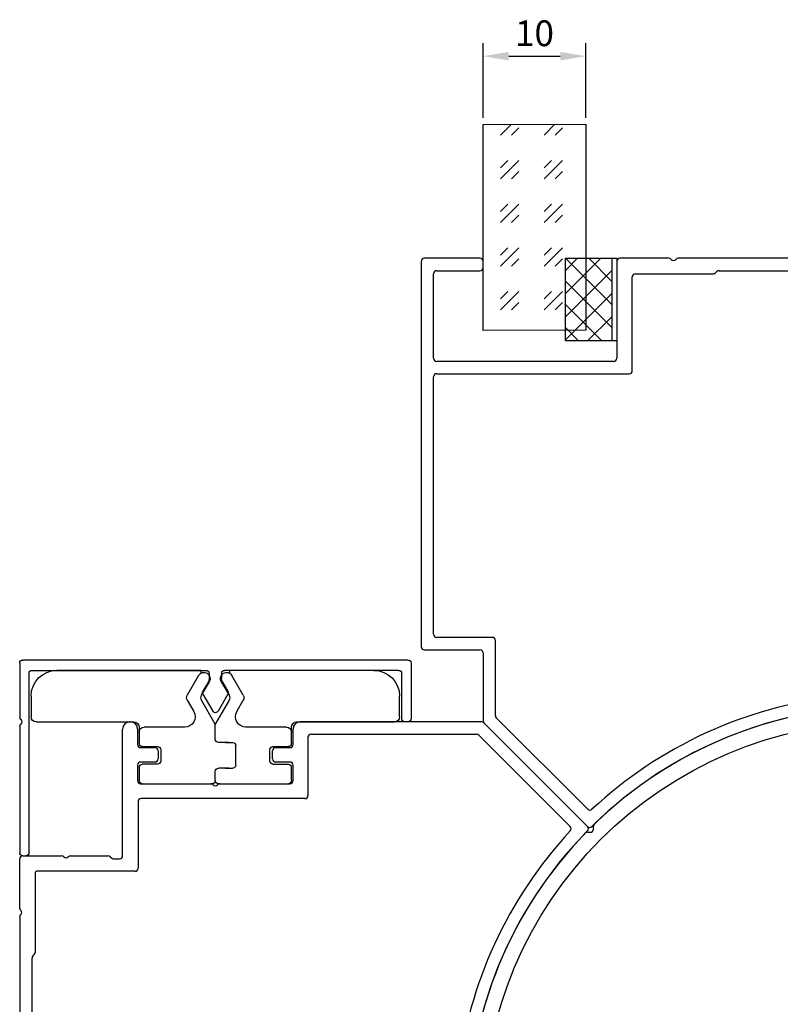
# Model space of a CAD drawing. Units: millimetres. Extents: x 112 to 13391, y -1232 to 350.
# Drawn here: x 3329 to 3403, y -840 to -744 of the extents above; entities that cross this region are included whole.
import ezdxf

# ---------------------------------------------------------------- set-up
doc = ezdxf.new("R2010")
doc.units = ezdxf.units.MM
for name, color, linetype in [('Заполнения', 130, 'Continuous'), ('Комплектация', 10, 'Continuous'), ('Профили', 82, 'Continuous'), ('Текст', 7, 'Continuous')]:
    doc.layers.add(name, color=color, linetype=linetype)
doc.styles.get("Standard").update_dxf_attribs({"font": 'arial.ttf'})
doc.dimstyles.new('ISO-25', dxfattribs={"dimtxt": 2.5, "dimasz": 2.5, "dimexe": 1.25, "dimexo": 0.625, "dimtad": 1, "dimtxsty": 'Standard', "dimcen": 2.5, "dimadec": 0, "dimazin": 0, "dimtfac": 1, "dimtmove": 0, "dimatfit": 3, "dimfxl": 0, "dimarcsym": 0})

# ---------------------------------------------------------------- blocks, each defined once
blk = doc.blocks.new('AHLP38-301')
at = {"layer": 'Профили'}
for p, q in [((-39.3, 24), (-44.7, 24)), ((-20.947, 24), (-25.7, 24)), ((-0.447, 24), (-20.053, 24)), ((20.115, 24), (0.447, 24)), ((20.885, 24), (25.7, 24)), ((-45, 23.7), (-45, -13.7)), ((-39, 23.1), (-39, 23.7)), ((-26, 23.7), (-26, 14.3)), ((26, 23.7), (26, 19.947)), ((-43.8, 14.3), (-43.8, 22.5)), ((-43.5, 22.8), (-39.3, 22.8)), ((-24.5, 13.1), (-24.5, 22.2)), ((-24.2, 22.5), (-16.624, 22.5)), ((-16.412, 22.588), (-16.288, 22.712)), ((-16.076, 22.8), (16.076, 22.8)), ((16.412, 22.588), (16.288, 22.712)), ((24.33, 22.5), (16.624, 22.5)), ((24.5, 12.8), (24.5, 22.33)), ((26, 19.053), (26, 15.424)), ((25.7, 14.876), (25.7, 14.3)), ((25.912, 15.212), (25.788, 15.088)), ((-26.3, 14), (-43.5, 14)), ((26, 14), (38.3, 14)), ((-43.8, -12.5), (-43.8, 12.5)), ((-43.5, 12.8), (-24.8, 12.8)), ((31.25, 12.5), (24.8, 12.5)), ((34.8, 12.55), (33.3, 12.55)), ((38.3, 12.55), (36.8, 12.55)), ((39, 13.25), (39, 13.3)), ((31.55, -3.7), (31.55, 12.2)), ((33, 12.25), (33, 5.447)), ((35.1, 10.85), (35.1, 12.25)), ((36.5, 12.25), (36.5, 10.85)), ((36.2, 10.55), (35.4, 10.55)), ((33, 4.553), (33, -2.25)), ((35.1, -2.25), (35.1, -0.85)), ((35.4, -0.55), (36.2, -0.55)), ((36.5, -0.85), (36.5, -2.25)), ((33.3, -2.55), (34.8, -2.55)), ((36.8, -2.55), (38.3, -2.55)), ((39, -20.876), (39, -3.25)), ((37.5, -4), (31.85, -4)), ((37.8, -4.3), (37.8, -20.379)), ((-38.1, -12.8), (-43.5, -12.8)), ((-37.8, -20.379), (-37.8, -13.1)), ((-44.7, -14), (-39.3, -14)), ((-39, -14.3), (-39, -20.876)), ((-4.088, -18.088), (-4.474, -18.474)), ((-0.447, -18), (-3.876, -18)), ((3.876, -18), (0.447, -18)), ((4.474, -18.474), (4.088, -18.088)), ((-28.831, -29.472), (-37.712, -20.591)), ((37.712, -20.591), (28.831, -29.472)), ((-38.912, -21.088), (-28.849, -31.151)), ((28.849, -31.151), (38.912, -21.088))]:
    blk.add_line(p, q, dxfattribs=at)
for centre, radius, start, end in [((-44.7, 23.7), 0.3, 90, 180), ((-39.3, 23.7), 0.3, 0, 90), ((-25.7, 23.7), 0.3, 90, 180), ((-20.947, 23.7), 0.3, 41.81031, 90), ((-20.5, 24.1), 0.3, 221.81031, 318.18969), ((-20.053, 23.7), 0.3, 90, 138.18969), ((-0.447, 23.7), 0.3, 41.81031, 90), ((0, 24.1), 0.3, 221.81031, 318.18969), ((0.447, 23.7), 0.3, 90, 138.18969), ((20.115, 23.83), 0.17, 35.06239, 90), ((20.5, 24.1), 0.3, 215.06239, 324.93761), ((20.885, 23.83), 0.17, 90, 144.93761), ((25.7, 23.7), 0.3, 0, 90), ((-39.3, 23.1), 0.3, 270, 0), ((-43.5, 22.5), 0.3, 90, 180), ((-24.2, 22.2), 0.3, 90, 180), ((-16.624, 22.8), 0.3, 270, 315), ((-16.076, 22.5), 0.3, 90, 135), ((16.076, 22.5), 0.3, 45, 90), ((16.624, 22.8), 0.3, 225, 270), ((24.33, 22.33), 0.17, 0, 90), ((26.1, 19.5), 0.3, 131.81031, 228.18969), ((25.7, 19.947), 0.3, 311.81031, 0), ((25.7, 19.053), 0.3, 0, 48.18969), ((25.7, 15.424), 0.3, 315, 0), ((26, 14.876), 0.3, 135, 180), ((-43.5, 14.3), 0.3, 180, 270), ((-26.3, 14.3), 0.3, 270, 0), ((26, 14.3), 0.3, 180, 270), ((38.3, 13.3), 0.7, 0, 90), ((-43.5, 12.5), 0.3, 90, 180), ((-24.8, 13.1), 0.3, 270, 0), ((24.8, 12.8), 0.3, 180, 270), ((31.25, 12.2), 0.3, 0, 90), ((33.3, 12.25), 0.3, 90, 180), ((34.8, 12.25), 0.3, 0, 90), ((36.8, 12.25), 0.3, 90, 180), ((38.3, 13.25), 0.7, 270, 0), ((35.4, 10.85), 0.3, 180, 270), ((36.2, 10.85), 0.3, 270, 0), ((33.1, 5), 0.3, 131.81031, 228.18969), ((32.7, 5.447), 0.3, 311.81031, 0), ((32.7, 4.553), 0.3, 0, 48.18969), ((35.4, -0.85), 0.3, 90, 180), ((36.2, -0.85), 0.3, 0, 90), ((33.3, -2.25), 0.3, 180, 270), ((34.8, -2.25), 0.3, 270, 0), ((36.8, -2.25), 0.3, 180, 270), ((38.3, -3.25), 0.7, 0, 90), ((31.85, -3.7), 0.3, 180, 270), ((37.5, -4.3), 0.3, 0, 90), ((-43.5, -12.5), 0.3, 180, 270), ((-38.1, -13.1), 0.3, 0, 90), ((-44.7, -13.7), 0.3, 180, 270), ((-39.3, -14.3), 0.3, 0, 90), ((-3.876, -18.3), 0.3, 90, 135), ((-0.447, -18.3), 0.3, 41.81031, 90), ((0, -17.9), 0.3, 221.81031, 318.18969), ((0.447, -18.3), 0.3, 90, 138.18968), ((3.876, -18.3), 0.3, 45, 90), ((0, -60), 41.7, 96.40667, 132.95329), ((-4.687, -18.262), 0.3, 276.40667, 315), ((4.687, -18.262), 0.3, 225, 263.59333), ((0, -60), 41.7, 47.04671, 83.59333), ((0, -60), 40.5, 45.4213, 134.5787), ((-38.7, -20.876), 0.3, 180, 225), ((-37.5, -20.379), 0.3, 180, 225), ((37.5, -20.379), 0.3, 315, 0), ((38.7, -20.876), 0.3, 315, 0), ((-28.619, -29.26), 0.3, 225, 312.95329), ((28.619, -29.26), 0.3, 227.04671, 315), ((-28.637, -30.939), 0.3, 225, 314.5787), ((28.637, -30.939), 0.3, 225.4213, 315)]:
    blk.add_arc(centre, radius, start, end, dxfattribs=at)
blk = doc.blocks.new('AH.MCK102')
at = {"layer": 'Профили'}
for p, q in [((-0.407, 40.407), (-0.212, 40.212)), ((0.212, 40.212), (0.407, 40.407)), ((-28.284, 28.584), (-28.284, 28.86)), ((28.284, 28.86), (28.284, 28.584)), ((-28.86, 28.284), (-28.584, 28.284)), ((28.584, 28.284), (28.86, 28.284)), ((-40.212, 0.212), (-40.407, 0.407)), ((40.407, 0.407), (40.212, 0.212)), ((-40.407, -0.407), (-40.212, -0.212)), ((40.212, -0.212), (40.407, -0.407)), ((-28.584, -28.284), (-28.86, -28.284)), ((-28.284, -28.86), (-28.284, -28.584)), ((28.284, -28.584), (28.284, -28.86)), ((28.86, -28.284), (28.584, -28.284)), ((-0.212, -40.212), (-0.407, -40.407)), ((0.407, -40.407), (0.212, -40.212))]:
    blk.add_line(p, q, dxfattribs=at)
blk.add_circle((0, 0), 39, dxfattribs=at)
for centre, radius, start, end in [((0, 0), 40.5, 90.88298, 134.11702), ((-0.619, 40.195), 0.3, 45, 90.88298), ((0, 40.424), 0.3, 225, 315), ((0.619, 40.195), 0.3, 89.11702, 135), ((0, 0), 40.5, 45.88298, 89.11702), ((-27.984, 28.86), 0.3, 134.11702, 180), ((27.984, 28.86), 0.3, 0, 45.88298), ((0, 0), 40.5, 135.88298, 179.11702), ((-28.86, 27.984), 0.3, 90, 135.88298), ((-28.584, 28.584), 0.3, 270, 0), ((28.584, 28.584), 0.3, 180, 270), ((28.86, 27.984), 0.3, 44.11702, 90), ((0, 0), 40.5, 0.88298, 44.11702), ((-40.195, 0.619), 0.3, 179.11702, 225), ((-40.424, 0), 0.3, 315, 45), ((40.424, 0), 0.3, 135, 225), ((40.195, 0.619), 0.3, 315, 0.88298), ((-40.195, -0.619), 0.3, 135, 180.88298), ((0, 0), 40.5, 180.88298, 224.11702), ((0, 0), 40.5, 315.88298, 359.11702), ((40.195, -0.619), 0.3, 359.11702, 45), ((-28.86, -27.984), 0.3, 224.11702, 270), ((-28.584, -28.584), 0.3, 0, 90), ((28.584, -28.584), 0.3, 90, 180), ((28.86, -27.984), 0.3, 270, 315.88298), ((-27.984, -28.86), 0.3, 180, 225.88298), ((0, 0), 40.5, 225.88298, 269.11702), ((0, 0), 40.5, 270.88298, 314.11702), ((27.984, -28.86), 0.3, 314.11702, 0), ((0, -40.424), 0.3, 45, 135), ((-0.619, -40.195), 0.3, 269.11702, 315), ((0.619, -40.195), 0.3, 225, 270.88298)]:
    blk.add_arc(centre, radius, start, end, dxfattribs=at)
blk = doc.blocks.new('*U403')
at = {"layer": 'Комплектация'}
for p, q in [((-7.1, 0), (-0.3, 0)), ((0.3, 0), (7.1, 0)), ((-7.4, -1.6), (-7.4, -0.3)), ((0, -0.3), (0, -1.199)), ((7.4, -0.3), (7.4, -1.6)), ((-5.6, -1.9), (-7.1, -1.9)), ((1.3, -1.5), (0.3, -1.5)), ((0.998, -1.5), (1.7, -1.5)), ((2, -1.801), (2, -3.699)), ((5.6, -1.9), (7.1, -1.9)), ((-5.3, -3.3), (-5.3, -2.2)), ((5.3, -2.2), (5.3, -3.3)), ((-7.1, -3.6), (-5.6, -3.6)), ((5.6, -3.6), (7.1, -3.6)), ((-7.4, -5.5), (-7.4, -3.9)), ((0, -4.301), (0, -5.788)), ((1.3, -4), (0.3, -4)), ((0.998, -4), (1.7, -4)), ((7.4, -3.9), (7.4, -5.5)), ((-2.952, -5.5), (-6.9, -5.5)), ((6.9, -5.5), (2.952, -5.5)), ((-17.9, -8.5), (-17.9, -6.5)), ((-17.4, -6), (-7.9, -6)), ((0, -5.788), (-1.333, -8.096)), ((1.333, -8.096), (0, -5.788)), ((7.9, -6), (17.4, -6)), ((17.9, -6.5), (17.9, -8.5)), ((-2.719, -8.096), (-2.086, -7)), ((2.086, -7), (2.719, -8.096)), ((-1.62, -10.5), (-2.719, -8.596)), ((-1.333, -8.596), (-0.58, -9.9)), ((0.58, -9.9), (1.333, -8.596)), ((2.719, -8.596), (1.62, -10.5)), ((-1.4, -11), (-15.4, -11)), ((-1.4, -11), (-1.4, -10.719)), ((1.4, -10.719), (1.4, -11)), ((15.4, -11), (1.4, -11))]:
    blk.add_line(p, q, dxfattribs=at)
for centre, radius, start, end in [((-0.3, -0.3), 0.3, 0, 90), ((7.1, -0.3), 0.3, 0, 90), ((-7.1, -0.3), 0.3, 90, 180), ((0.3, -0.3), 0.3, 90, 180), ((-7.1, -1.6), 0.3, 180, 270), ((-5.6, -2.2), 0.3, 0, 90), ((5.6, -2.2), 0.3, 90, 180), ((7.1, -1.6), 0.3, 270, 0), ((-7.1, -3.9), 0.3, 90, 180), ((-5.6, -3.3), 0.3, 270, 0), ((5.6, -3.3), 0.3, 180, 270), ((7.1, -3.9), 0.3, 0, 90), ((-7.9, -5.5), 0.5, 270, 359.99947), ((-6.9, -5), 0.5, 180, 270), ((-2.952, -6.5), 1, 330, 90), ((2.952, -6.5), 1, 90, 210), ((6.9, -5), 0.5, 270, 0), ((7.9, -5.5), 0.5, 180.00053, 270), ((-17.4, -6.5), 0.5, 90, 180), ((17.4, -6.5), 0.5, 0, 90), ((-15.4, -8.5), 2.5, 180, 270), ((-2.286, -8.346), 0.5, 150, 210), ((-0.9, -8.346), 0.5, 150, 210), ((0.9, -8.346), 0.5, 330, 30), ((2.286, -8.346), 0.5, 330, 30), ((15.4, -8.5), 2.5, 270, 0), ((-1.1, -10.2), 0.6, 210, 30), ((1.1, -10.2), 0.6, 150, 330)]:
    blk.add_arc(centre, radius, start, end, dxfattribs=at)
for centre, major_axis, start_param, end_param in [((0.3, -1.199), (0, -0.301), 4.712389, 6.283185), ((1.7, -1.801), (0, 0.301), 4.712389, 6.283185), ((1.7, -3.699), (0, 0.301), 3.141593, 4.712389), ((0.3, -4.301), (0, -0.301), 3.141593, 4.712389)]:
    blk.add_ellipse(centre, major_axis=major_axis, ratio=0.996195, start_param=start_param, end_param=end_param, dxfattribs=at)
blk = doc.blocks.new('*D436')
at = {"layer": 'Defpoints', "color": 0}
for p in [(3384.229, -747.869), (3374.23, -754.48), (3384.229, -754.493)]:
    blk.add_point(p, dxfattribs=at)
at = {"layer": 'Текст', "color": 0, "lineweight": -2}
for p, q in [((3374.23, -753.855), (3374.23, -746.619)), ((3384.229, -753.868), (3384.229, -746.619)), ((3376.73, -747.869), (3381.729, -747.869))]:
    blk.add_line(p, q, dxfattribs=at)
at = {"layer": 'Текст', "color": 0}
for points in [[(3376.73, -747.452), (3376.73, -748.286), (3374.23, -747.869)], [(3381.729, -747.452), (3381.729, -748.286), (3384.229, -747.869)]]:
    blk.add_solid(points, dxfattribs=at)
at = {"layer": 'Текст', "color": 0, "insert": (3379.229, -745.968), "char_height": 2.5, "attachment_point": 5}
blk.add_mtext('10', dxfattribs=at)
blk = doc.blocks.new('ALOPУС904')
at = {"layer": 'Комплектация'}
h = blk.add_hatch(dxfattribs=at)
h.set_pattern_fill('ANSI37', color=256, scale=0.5)
h.set_pattern_definition([(45, (-7.5908, -14.1193), (-1.12253, 1.12253), []), (135, (-7.5908, -14.1193), (-1.12253, -1.12253), [])])
h.paths.add_polyline_path([(4, 5), (-4, 5), (-4, 0.5), (4, 0.5)])
blk.add_line((-4, 0.5), (4, 0.5), dxfattribs=at)
blk.add_lwpolyline([(4, 0), (4, 5), (-4, 5), (-4, 0)], close=True, dxfattribs=at)
blk = doc.blocks.new('*U54')
at = {"layer": 'Заполнения'}
h = blk.add_hatch(dxfattribs=at)
h.set_pattern_fill('GOST_GLASS', color=256, scale=0.5)
h.set_pattern_definition([(45, (-85.1897, -5.4522), (4.24264, 0), [2.5, -3.5]), (45, (-84.129, -5.4522), (4.24264, 0), [1, -5]), (45, (-85.1897, -4.3916), (4.24264, 0), [1, -5])])
h.paths.add_polyline_path([(0.013, 10), (0, 0), (20, 0), (20.013, 10)])
blk.add_lwpolyline([(0, 0), (20, 0), (20.013, 10), (0.013, 10)], close=True, dxfattribs=at)
blk = doc.blocks.new('AHLP38-402')
at = {"layer": 'Профили'}
for p, q in [((-18.705, 0), (18.705, 0)), ((-19.005, -0.3), (-19.005, -5.7)), ((18.995, -0.3), (18.995, -5.553)), ((-18.105, -5.7), (-18.105, -1.3)), ((-17.805, -1), (-0.905, -1)), ((-0.605, -1.3), (-0.605, -1.8)), ((0.595, -1.3), (0.595, -1.8)), ((17.795, -1), (0.895, -1)), ((18.095, -18.7), (18.095, -1.3)), ((-0.685, -2.1), (-1.215, -3.017)), ((0.675, -2.1), (1.205, -3.017)), ((-1.215, -3.317), (-0.265, -4.962)), ((1.205, -3.317), (0.255, -4.962)), ((-18.705, -6), (-18.405, -6)), ((18.995, -6.447), (18.995, -18.7)), ((18.695, -19), (18.295, -19))]:
    blk.add_line(p, q, dxfattribs=at)
for centre, radius, start, end in [((-18.705, -0.3), 0.3, 90, 180), ((18.695, -0.3), 0.3, 0, 90), ((-17.805, -1.3), 0.3, 90, 180), ((-0.905, -1.3), 0.3, 0, 90), ((-1.205, -1.8), 0.6, 330, 0), ((0.895, -1.3), 0.3, 90, 180), ((1.195, -1.8), 0.6, 180, 210), ((17.795, -1.3), 0.3, 0, 90), ((-0.955, -3.167), 0.3, 150, 210), ((0.945, -3.167), 0.3, 330, 30), ((-18.705, -5.7), 0.3, 180, 270), ((-18.405, -5.7), 0.3, 270, 0), ((-0.005, -4.812), 0.3, 210, 330), ((18.695, -5.553), 0.3, 311.81031, 0), ((19.095, -6), 0.3, 131.81031, 228.18969), ((18.695, -6.447), 0.3, 0, 48.18969), ((18.395, -18.7), 0.3, 180, 270), ((18.695, -18.7), 0.3, 270, 0)]:
    blk.add_arc(centre, radius, start, end, dxfattribs=at)

msp = doc.modelspace()

# ---------------------------------------------------------------- block references
at = {"layer": 'Заполнения', "xscale": -1, "rotation": 270}
msp.add_blockref('*U54', (3374.23, -774.493), dxfattribs=at)
at = {"layer": 'Комплектация', "xscale": -1}
for name, p, rotation in [('ALOPУС904', (3387.231, -771.493), 90), ('*U403', (3348.23, -818.493), 180)]:
    msp.add_blockref(name, p, dxfattribs=dict(at, rotation=rotation))
at = {"layer": 'Профили'}
for name, p in [('AHLP38-301', (3413.23, -791.493)), ('AH.MCK102', (3413.23, -851.493))]:
    msp.add_blockref(name, p, dxfattribs=at)
at = {"layer": 'Профили', "xscale": -1}
msp.add_blockref('AHLP38-402', (3348.232, -806.493), dxfattribs=at)
at = {"layer": 'Профили', "rotation": 90}
msp.add_blockref('AHLP38-301', (3353.23, -851.493), dxfattribs=at)

# ---------------------------------------------------------------- dimensions: what is measured, and where the dimension line sits
at = {"layer": 'Текст'}
dim = msp.add_linear_dim(base=(3384.229, -747.869), p1=(3374.23, -754.48), p2=(3384.229, -754.493), dimstyle='ISO-25', dxfattribs=at)
dim.commit()
dim.dimension.update_dxf_attribs({"geometry": '*D436', "text_midpoint": (3379.229, -745.968)})

doc.saveas('drawing.dxf')
